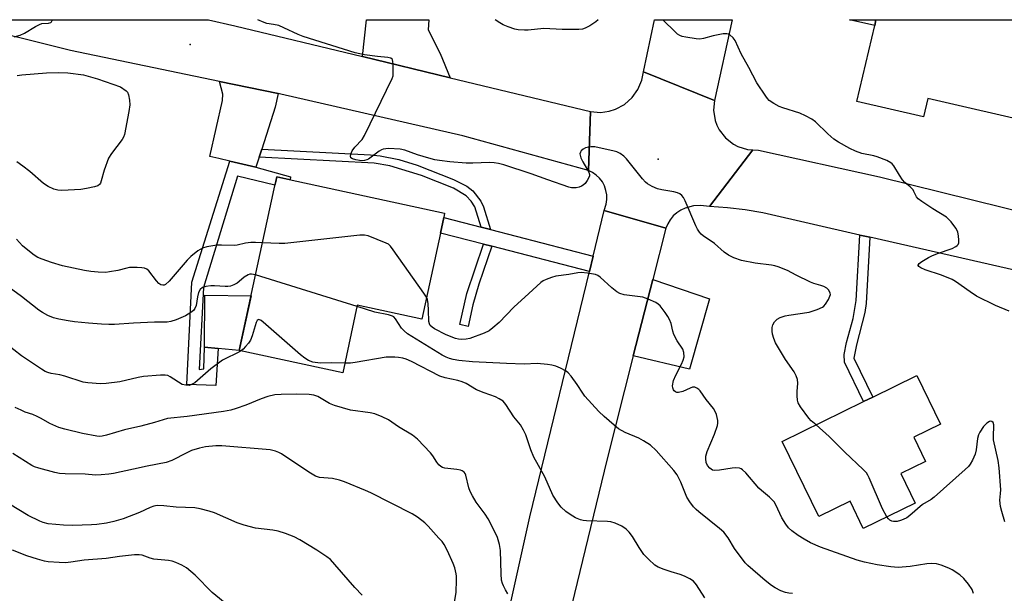
# Model space of a CAD drawing. Units: inches. Extents: x 1285761 to 1291761, y 493452 to 497452.
# Drawn here: x 1286454 to 1286764, y 497272 to 497452 of the extents above; entities that cross this region are included whole.
import ezdxf

# ---------------------------------------------------------------- set-up
doc = ezdxf.new("R2010")
doc.units = ezdxf.units.IN
doc.header["$MEASUREMENT"] = 0
for name, color, linetype in [('BLDG-Footprint', 5, 'Continuous'), ('CULTRL-Pad', 6, 'Continuous'), ('ELEV-Spot Elevation', 7, 'Continuous'), ('TRANS-Driveway', 251, 'Continuous'), ('TRANS-Non Street Sidewalk', 7, 'Continuous'), ('TRANS-Road', 130, 'Continuous'), ('Undefined', 1, 'Continuous')]:
    doc.layers.add(name, color=color, linetype=linetype)

msp = doc.modelspace()

# ---------------------------------------------------------------- linework, layer by layer
at = {"layer": 'BLDG-Footprint'}
for points, elevation in [([(1286785.82, 497438.08), (1286783.43, 497427.78), (1286777.22, 497429.22), (1286776.46, 497425.93), (1286783.09, 497424.39), (1286781.84, 497419.01), (1286775.13, 497420.57), (1286774.79, 497419.09), (1286739.78, 497427.23), (1286738.41, 497421.38), (1286717.54, 497426.23), (1286723.11, 497450.19), (1286723.52, 497451.95), (1286776.16, 497451.95), (1286776.17, 497451.94), (1286781.92, 497450.61), (1286779.36, 497439.58)], 307.93), ([(1286586.5, 497384.88), (1286580.63, 497357.75), (1286560.37, 497362.13), (1286555.78, 497340.91), (1286523.22, 497347.96), (1286534.22, 497398.75), (1286534.73, 497401.08), (1286535.04, 497402.54), (1286587.85, 497391.11), (1286587.56, 497389.76)], 301.33), ([(1286731.28, 497309.18), (1286735.8, 497299.92), (1286719.53, 497291.98), (1286715.35, 497300.53), (1286705.53, 497295.74), (1286694.01, 497319.32), (1286719.64, 497331.84), (1286722.52, 497333.24), (1286736.37, 497340.01), (1286743.81, 497324.78), (1286735.4, 497320.67), (1286739.14, 497313.02)], 305.09)]:
    msp.add_lwpolyline(points, close=True, dxfattribs=dict(at, elevation=elevation))
at = {"layer": 'CULTRL-Pad'}
msp.add_lwpolyline([(1286526.95, 497365.15), (1286523.22, 497347.96), (1286516.59, 497348.58), (1286512.33, 497348.98), (1286512.47, 497365.36)], close=True, dxfattribs=at)
at = {"layer": 'ELEV-Spot Elevation'}
for p in [(1286507.83, 497444.19, 303.16), (1286655.02, 497408.11, 304.49)]:
    msp.add_point(p, dxfattribs=at)
at = {"layer": 'TRANS-Driveway'}
for points in [[(1286589.58, 497433.72), (1286562.01, 497440.39), (1286563.23, 497451.97), (1286582.89, 497451.97), (1286582.72, 497448.79), (1286586.44, 497441.36)], [(1286535.5, 497428.72), (1286534.59, 497424.44), (1286530.34, 497411.27), (1286529.53, 497408.77), (1286528.5, 497405.58), (1286520.33, 497407.49), (1286516.87, 497408.3), (1286513.99, 497408.97), (1286517.96, 497426.57), (1286518.06, 497428.5), (1286517.07, 497432.56)], [(1286599.37, 497386.7), (1286602.27, 497385.95), (1286634.54, 497377.59), (1286633.37, 497372.76), (1286602.68, 497380.7), (1286600.09, 497381.37), (1286586.5, 497384.88), (1286587.56, 497389.76)], [(1286647.19, 497346.2), (1286653.31, 497370.21), (1286671.15, 497364.16), (1286664.89, 497342.04)]]:
    msp.add_lwpolyline(points, close=True, dxfattribs=at)
at = {"layer": 'TRANS-Non Street Sidewalk'}
for points in [[(1286602.27, 497385.95), (1286599.37, 497386.7), (1286597.3, 497393.12), (1286596.22, 497394.89), (1286594.61, 497396.56), (1286590.66, 497398.97), (1286580.6, 497403), (1286570.63, 497406.05), (1286565.64, 497406.82), (1286529.53, 497408.77), (1286530.34, 497411.27), (1286564.54, 497409.44), (1286567.54, 497409.16), (1286573.43, 497407.99), (1286579.21, 497406.21), (1286590.65, 497401.73), (1286594.81, 497399.6), (1286596.69, 497398.11), (1286599.24, 497394.92), (1286600.03, 497393.09)], [(1286528.5, 497405.58), (1286539.41, 497402.56), (1286539.23, 497401.64), (1286535.04, 497402.54), (1286534.73, 497401.08), (1286534.47, 497399.91), (1286522.68, 497402.8), (1286511.96, 497367.73), (1286510.68, 497341.93), (1286512.11, 497342.18), (1286512.33, 497348.98), (1286516.59, 497348.58), (1286515.91, 497336.92), (1286506.77, 497337.25), (1286508.3, 497369.4), (1286520.33, 497407.49)], [(1286721.6, 497383.52), (1286720.45, 497362.66), (1286720.05, 497359.83), (1286717.38, 497349.7), (1286716.6, 497345.48), (1286722.52, 497333.24), (1286719.64, 497331.84), (1286713.65, 497344.24), (1286713.51, 497346.7), (1286714.27, 497350.47), (1286716.36, 497357.98), (1286717.32, 497363.7), (1286718.44, 497384.24)], [(1286602.68, 497380.7), (1286598.57, 497368.75), (1286596.73, 497362.27), (1286595.21, 497355.49), (1286592.6, 497356.11), (1286594.88, 497365.82), (1286600.09, 497381.37)]]:
    msp.add_lwpolyline(points, close=True, dxfattribs=at)
msp.add_polyline3d([(1286723.52, 497451.95, 0), (1286723.11, 497450.19, 0), (1286715.2, 497451.95, 0)], close=True, dxfattribs=at)
at = {"layer": 'TRANS-Road'}
for points in [[(1286562.01, 497440.39), (1286589.58, 497433.72), (1286633.7, 497423.05), (1286633.05, 497404.57), (1286593.6, 497415.43), (1286536.32, 497428.56), (1286535.5, 497428.72), (1286517.07, 497432.56), (1286470.17, 497442.32), (1286436.88, 497450.56), (1286431.17, 497451.98), (1286513.59, 497451.98), (1286513.61, 497451.97), (1286521.91, 497450.09)], [(1286672.73, 497426.59), (1286650.38, 497435.58), (1286653.9, 497451.96), (1286678.26, 497451.96)], [(1286672.73, 497426.59), (1286672.44, 497423.47), (1286672.93, 497420.31), (1286673.47, 497418.8), (1286674.19, 497417.37), (1286676.14, 497414.83), (1286678.65, 497412.84), (1286680.08, 497412.11), (1286683.14, 497411.18), (1286684.73, 497411.02), (1286671.15, 497393.18), (1286668.32, 497393.49), (1286666.08, 497393.38), (1286663.46, 497392.74), (1286662.11, 497392.09), (1286660.86, 497391.25), (1286659.74, 497390.24), (1286658.79, 497389.07), (1286658.01, 497387.78), (1286657.43, 497386.39), (1286638.02, 497391.91), (1286638.65, 497393.98), (1286638.86, 497395.42), (1286638.84, 497396.87), (1286638.6, 497398.3), (1286638.13, 497399.67), (1286637.46, 497400.95), (1286636.58, 497402.11), (1286635.54, 497403.11), (1286634.35, 497403.94), (1286633.05, 497404.57), (1286633.7, 497423.05), (1286636.87, 497422.82), (1286639.6, 497423.19), (1286641.62, 497423.83), (1286644.42, 497425.35), (1286646.8, 497427.46), (1286648.66, 497430.04), (1286649.88, 497432.98), (1286650.38, 497435.58)]]:
    msp.add_lwpolyline(points, close=True, dxfattribs=at)
for points in [[(1286813, 497362.66), (1286721.6, 497383.52), (1286718.44, 497384.24), (1286687.92, 497391.21), (1286682.37, 497392.15), (1286676.77, 497392.8), (1286671.15, 497393.18), (1286684.73, 497411.02), (1286686.55, 497410.94), (1286724.67, 497402.55), (1286773.42, 497390.46)], [(1286596.92, 497215.84), (1286614.64, 497295.59), (1286633.37, 497372.76), (1286634.54, 497377.59), (1286638.02, 497391.91), (1286657.43, 497386.39), (1286653.31, 497370.21), (1286647.19, 497346.2), (1286638.83, 497313.4), (1286611.75, 497201.39)]]:
    msp.add_lwpolyline(points, dxfattribs=at)
at = {"layer": 'Undefined'}
msp.add_line((1286560.29, 497361.73, 300), (1286528.37, 497371.72, 300), dxfattribs=at)
for points, elevation in [([(1286452.41, 497446.61), (1286454.37, 497447.08), (1286455.67, 497447.69), (1286459.17, 497449.82), (1286460.45, 497450.5), (1286461.2, 497450.74), (1286463.3, 497450.9), (1286463.94, 497451.1), (1286464.25, 497451.33), (1286464.45, 497451.68), (1286464.45, 497451.98)], 302), ([(1286704.73, 497324.55), (1286703.18, 497325.82), (1286702.38, 497326.67), (1286699.76, 497330.23), (1286699.02, 497331.46), (1286698.78, 497332.25), (1286698.68, 497333.62), (1286698.71, 497335.01), (1286698.96, 497337.61), (1286698.78, 497338.77), (1286698.45, 497339.91), (1286697.79, 497341.22), (1286695.08, 497345.11), (1286691.94, 497350.38), (1286691.4, 497351.72), (1286690.98, 497353.11), (1286690.85, 497353.97), (1286690.88, 497355.13), (1286691.06, 497355.96), (1286691.64, 497356.92), (1286692.43, 497357.74), (1286693.38, 497358.28), (1286694.98, 497358.79), (1286696.08, 497359.04), (1286702.49, 497359.95), (1286705.06, 497360.78), (1286706.67, 497361.51), (1286707.1, 497361.86), (1286707.62, 497362.52), (1286708.53, 497364.01), (1286709.02, 497365.02), (1286709.16, 497365.52), (1286709.13, 497365.99), (1286708.7, 497366.85), (1286708.01, 497367.53), (1286707.14, 497368.03), (1286706.13, 497368.4), (1286703.96, 497369.04), (1286702.89, 497369.45), (1286698.46, 497371.57), (1286695.65, 497373.06), (1286692.8, 497374.21), (1286691.73, 497374.55), (1286690.61, 497374.78), (1286685.49, 497375.43), (1286681.17, 497376.2), (1286678.76, 497377.02), (1286677.08, 497377.92), (1286675.77, 497378.9), (1286672.76, 497381.59), (1286669.17, 497384), (1286668.51, 497384.53), (1286667.96, 497385.14), (1286667.38, 497386.07), (1286666.88, 497387.1), (1286663.55, 497395), (1286662.98, 497396.01), (1286662.43, 497396.63), (1286661.78, 497397.16), (1286661.05, 497397.55), (1286659.94, 497397.84), (1286656.2, 497398.46), (1286654.79, 497398.78), (1286653.17, 497399.46), (1286651.65, 497400.3), (1286651, 497400.84), (1286650.05, 497401.91), (1286645.03, 497408.26), (1286644.19, 497409.04), (1286643.01, 497409.84), (1286641.99, 497410.36), (1286641.16, 497410.64), (1286635.04, 497411.94), (1286633.86, 497411.97), (1286632.69, 497411.82), (1286632.14, 497411.65), (1286631.42, 497411.23), (1286630.82, 497410.69), (1286630.54, 497410.28), (1286630.42, 497409.83), (1286630.48, 497409.33), (1286630.72, 497408.56), (1286631.29, 497407.25), (1286633.16, 497404.05), (1286633.41, 497403.32), (1286633.41, 497402.84), (1286633.12, 497402.12), (1286632.69, 497401.4), (1286632.01, 497400.49), (1286631.41, 497399.92), (1286630.92, 497399.64), (1286630.11, 497399.34), (1286629.26, 497399.13), (1286628.4, 497399.04), (1286627.75, 497399.11), (1286626.92, 497399.34), (1286620.28, 497401.56), (1286615.09, 497403.44), (1286606.47, 497406.29), (1286604.8, 497406.76), (1286603.46, 497406.97), (1286601.98, 497407.05), (1286596.68, 497406.83), (1286594.65, 497406.84), (1286589.51, 497407.25), (1286586.27, 497407.67), (1286584.81, 497407.92), (1286582.89, 497408.43), (1286579.34, 497409.51), (1286575.28, 497410.96), (1286573.9, 497411.3), (1286570.16, 497411.43), (1286569.31, 497411.4), (1286568.5, 497411.25), (1286567.98, 497411.03), (1286567.25, 497410.57), (1286563.89, 497408.14), (1286563.37, 497407.88), (1286562.63, 497407.66), (1286561.86, 497407.58), (1286561.02, 497407.64), (1286559.91, 497407.85), (1286558.9, 497408.17), (1286558.39, 497408.55), (1286558.29, 497408.95), (1286558.37, 497409.67), (1286558.75, 497410.69), (1286559.58, 497411.83), (1286561.89, 497414.34), (1286562.68, 497415.53), (1286571.38, 497433.47), (1286571.63, 497434.27), (1286571.71, 497434.84), (1286571.68, 497438.04), (1286571.58, 497438.86), (1286571.43, 497439.35), (1286571.31, 497439.55), (1286570.94, 497439.85), (1286569.95, 497440.13), (1286566.78, 497440.41), (1286562.69, 497440.89), (1286559.66, 497441.58), (1286543.36, 497446.71), (1286541.75, 497447.35), (1286537.27, 497449.46), (1286535.68, 497450.12), (1286534.05, 497450.51), (1286531.9, 497450.82), (1286531.09, 497451.08), (1286529.09, 497451.97)], 304), ([(1286453.44, 497434.41), (1286454.91, 497434.62), (1286462.61, 497435.22), (1286466.55, 497435.34), (1286469.36, 497435.29), (1286474.28, 497434.62), (1286478.72, 497433.38), (1286485.93, 497430.88), (1286487.72, 497429.65), (1286488.14, 497429.17), (1286488.44, 497428.39), (1286488.71, 497426.66), (1286488.8, 497425.19), (1286488.53, 497423.13), (1286487.17, 497415.83), (1286486.85, 497415.03), (1286486.4, 497414.3), (1286483.05, 497409.86), (1286482.12, 497408.39), (1286480.72, 497404.63), (1286479.87, 497401.24), (1286479.56, 497400.55), (1286479.29, 497400.18), (1286478.73, 497399.75), (1286477.72, 497399.36), (1286475.17, 497398.83), (1286473.43, 497398.59), (1286467.47, 497398.24), (1286466.14, 497398.37), (1286464.96, 497398.67), (1286463.15, 497399.5), (1286461.7, 497400.4), (1286457.39, 497404.24), (1286455.19, 497405.95), (1286453.29, 497407.25)], 304), ([(1286530.56, 497381.83), (1286528.4, 497381.93), (1286526.93, 497381.89), (1286525.19, 497381.65), (1286522.61, 497381.08), (1286521.75, 497380.96), (1286517.62, 497381.08), (1286516.16, 497381.05), (1286513.05, 497380.54), (1286511.7, 497380.16), (1286510.25, 497379.28), (1286507.98, 497377.53), (1286506.89, 497376.37), (1286501.23, 497369.72), (1286500.01, 497368.66), (1286499.6, 497368.48), (1286499.2, 497368.43), (1286498.58, 497368.59), (1286497.99, 497368.99), (1286497.2, 497369.86), (1286494.81, 497372.94), (1286494.19, 497373.52), (1286493.45, 497373.84), (1286492.6, 497373.97), (1286491.13, 497374.05), (1286488.76, 497374.03), (1286487.93, 497373.87), (1286485.02, 497373.05), (1286482.44, 497372.62), (1286481.28, 497372.5), (1286478.92, 497372.56), (1286476.57, 497372.75), (1286474.59, 497373.1), (1286467.7, 497374.57), (1286464.15, 497375.61), (1286461.24, 497376.65), (1286459.94, 497377.2), (1286458.71, 497377.91), (1286457.24, 497379.02), (1286455.13, 497380.84), (1286453.17, 497382.99)], 302), ([(1286582.13, 497364.72), (1286581.33, 497365.99), (1286571.71, 497379.61), (1286570.81, 497380.76), (1286570.17, 497381.32), (1286569.42, 497381.73), (1286563.76, 497384), (1286562.65, 497384.22), (1286561.19, 497384.16), (1286537.59, 497381.56), (1286535.81, 497381.54), (1286530.56, 497381.83)], 302), ([(1286754.21, 497271.47), (1286753.72, 497272.78), (1286752.62, 497274.45), (1286751.19, 497276.22), (1286749.86, 497277.31), (1286747.5, 497278.95), (1286746.46, 497279.47), (1286743.99, 497280.42), (1286742.6, 497280.84), (1286740.93, 497280.95), (1286739.49, 497280.8), (1286734.3, 497279.95), (1286730.49, 497279.7), (1286728.19, 497279.9), (1286723.9, 497280.53), (1286719.91, 497281.31), (1286717.64, 497281.96), (1286706.08, 497286.03), (1286702.93, 497287.46), (1286700.93, 497288.55), (1286698.99, 497289.77), (1286697.08, 497291.16), (1286696.02, 497292.13), (1286695.13, 497293.28), (1286693.93, 497295.32), (1286693.23, 497296.63), (1286692.03, 497299.35), (1286691.44, 497300.35), (1286690.04, 497301.81), (1286687.53, 497303.87), (1286686.72, 497304.64), (1286682.54, 497309.43), (1286681.53, 497310.43), (1286681.07, 497310.71), (1286680.57, 497310.9), (1286679.47, 497311.03), (1286678.33, 497310.9), (1286674.28, 497310.23), (1286672.87, 497310.14), (1286672.1, 497310.33), (1286671.22, 497310.88), (1286670.56, 497311.71), (1286670.14, 497312.69), (1286669.96, 497313.85), (1286669.99, 497314.72), (1286670.43, 497316.11), (1286672.73, 497321.56), (1286673.66, 497324.3), (1286673.8, 497325.11), (1286673.78, 497325.89), (1286673.36, 497327.81), (1286672.96, 497328.78), (1286672.39, 497329.66), (1286670.07, 497332.52), (1286668.19, 497335.19), (1286667.8, 497335.62), (1286667.21, 497336.08), (1286666.56, 497336.37), (1286665.84, 497336.36), (1286665.09, 497336.1), (1286662.78, 497335.03), (1286661.42, 497334.7), (1286660.9, 497334.73), (1286660.46, 497334.92), (1286660.08, 497335.23), (1286659.82, 497335.59), (1286659.59, 497336.22), (1286659.56, 497336.77), (1286659.88, 497338.49), (1286660.54, 497340.14), (1286662.32, 497343.58), (1286662.92, 497344.92), (1286663.15, 497345.98), (1286663.12, 497347.28), (1286662.72, 497348.29), (1286660.98, 497350.95), (1286659.92, 497352.97), (1286659.57, 497354.02), (1286659.06, 497356.41), (1286658.58, 497357.69), (1286658.1, 497358.66), (1286657.26, 497359.87), (1286655.61, 497361.95), (1286654.98, 497362.54), (1286654.25, 497363), (1286651.87, 497364.09), (1286650.22, 497364.66), (1286644.36, 497365.47), (1286642.96, 497365.82), (1286641.99, 497366.4), (1286640.41, 497367.66), (1286636.74, 497371.03), (1286636.03, 497371.5), (1286635.26, 497371.79), (1286632.76, 497372.26), (1286630.79, 497372.46), (1286629.69, 497372.34), (1286626.92, 497371.82), (1286622.79, 497371.3), (1286621.41, 497370.91), (1286619.8, 497370.3), (1286618.79, 497369.8), (1286618.07, 497369.28), (1286614.29, 497365.9), (1286609.58, 497361.52), (1286605.03, 497356.78), (1286603.01, 497355), (1286601.83, 497354.1), (1286600.23, 497353.34), (1286595.73, 497351.73), (1286594.58, 497351.48), (1286593.09, 497351.42), (1286592.2, 497351.48), (1286591.24, 497351.67), (1286588.37, 497352.8), (1286584.67, 497354.74), (1286583.93, 497355.22), (1286583.33, 497355.81), (1286583.05, 497356.29), (1286582.86, 497357.09), (1286582.78, 497360.58), (1286582.65, 497362.58), (1286582.44, 497363.96), (1286582.13, 497364.72)], 302), ([(1286528.37, 497371.72), (1286527.09, 497371.97), (1286526.54, 497371.91), (1286526.02, 497371.73), (1286524.77, 497371), (1286523.26, 497369.62), (1286522.58, 497369.13), (1286521.54, 497368.56), (1286520.46, 497368.16), (1286519.67, 497368.04), (1286518.83, 497368.01), (1286515.44, 497368.28), (1286514.36, 497368.28), (1286512.73, 497368.07), (1286511.74, 497367.73), (1286510.98, 497367.06), (1286510.45, 497366.17), (1286510.1, 497364.8), (1286509.7, 497362.08), (1286509.33, 497361.17), (1286508.9, 497360.55), (1286508.06, 497359.85), (1286506.35, 497358.86), (1286503.39, 497357.56), (1286501.78, 497357.01), (1286500.57, 497356.85), (1286496.57, 497356.86), (1286490.02, 497356.55), (1286483.99, 497356.13), (1286482.28, 497356.1), (1286479.97, 497356.19), (1286475.85, 497356.49), (1286471.48, 497356.92), (1286469.44, 497357.2), (1286466.51, 497357.76), (1286464.87, 497358.24), (1286463.02, 497358.93), (1286461.39, 497359.83), (1286460.25, 497360.63), (1286454.75, 497364.94), (1286450.91, 497367.77)], 300), ([(1286697.26, 497271.49), (1286696.13, 497271.58), (1286695.01, 497271.84), (1286693.64, 497272.35), (1286691.85, 497273.28), (1286690.65, 497274.05), (1286688.67, 497275.6), (1286683.23, 497280.31), (1286682.4, 497281.13), (1286679.04, 497285.6), (1286676.99, 497288.98), (1286675.64, 497290.77), (1286674.35, 497291.92), (1286667.79, 497297.15), (1286666.94, 497297.91), (1286666.16, 497298.75), (1286664.93, 497300.34), (1286664.06, 497301.81), (1286663.57, 497302.86), (1286662.18, 497306.46), (1286661, 497308.85), (1286659.97, 497310.17), (1286654.33, 497316.46), (1286652.63, 497318.09), (1286650.43, 497319.54), (1286648.88, 497320.33), (1286644.62, 497322.09), (1286642.5, 497323.33), (1286641.13, 497324.4), (1286638.02, 497327.11), (1286636.32, 497328.73), (1286631.99, 497333.51), (1286631.29, 497334.45), (1286629.56, 497337.2), (1286627.66, 497339.81), (1286626.72, 497340.91), (1286626.06, 497341.42), (1286624.34, 497342.33), (1286622.87, 497342.94), (1286621.6, 497343.31), (1286620.18, 497343.54), (1286616.97, 497343.79), (1286612.91, 497343.67), (1286607.31, 497343.8), (1286596.63, 497344.4), (1286592.31, 497344.76), (1286590.55, 497345.08), (1286589.4, 497345.39), (1286588.38, 497345.79), (1286587.12, 497346.44), (1286576.15, 497353.19), (1286575.08, 497354.09), (1286574.31, 497354.91), (1286572.39, 497357.91), (1286571.82, 497358.51), (1286571.42, 497358.77), (1286570.16, 497359.19), (1286565.86, 497360.02), (1286560.29, 497361.73)], 300), ([(1286556.44, 497343.96), (1286552.29, 497344.01), (1286548.65, 497343.93), (1286546.37, 497344.3), (1286545.03, 497344.75), (1286543.85, 497345.5), (1286542.49, 497346.55), (1286530.79, 497356.84), (1286530.11, 497357.35), (1286529.46, 497357.62), (1286529.17, 497357.58), (1286528.89, 497357.37), (1286528.54, 497356.72), (1286527.32, 497352.49), (1286526.79, 497351.14), (1286526.17, 497350.22), (1286525.25, 497349.15), (1286524.47, 497348.35), (1286523.82, 497347.83)], 298), ([(1286523.82, 497347.83), (1286522.51, 497347.11), (1286519.01, 497345.43), (1286517.99, 497344.85), (1286514.31, 497342.14), (1286509.23, 497337.74), (1286508.27, 497337.18), (1286507.51, 497336.96), (1286506.4, 497336.97), (1286505.34, 497337.27), (1286501.53, 497339.65), (1286500.79, 497340.01), (1286499.97, 497340.18), (1286498.5, 497340.16), (1286493.13, 497339.77), (1286491.41, 497339.43), (1286485.72, 497338.05), (1286481.38, 497337.5), (1286479.64, 497337.41), (1286475.59, 497337.75), (1286474.16, 497337.96), (1286468.41, 497339.83), (1286466.77, 497340.25), (1286464.14, 497340.73), (1286463.02, 497341.03), (1286462.24, 497341.35), (1286461.02, 497342.05), (1286454.79, 497346.25), (1286449.91, 497349.98)], 298), ([(1286669.73, 497270.15), (1286667.09, 497274.26), (1286666.15, 497275.32), (1286665, 497276.11), (1286663.24, 497276.96), (1286661.89, 497277.44), (1286659.1, 497278.25), (1286656.88, 497279.04), (1286654.98, 497279.81), (1286654.01, 497280.41), (1286651.92, 497282.32), (1286650.54, 497283.77), (1286648.99, 497285.97), (1286646.89, 497289.43), (1286645.89, 497290.81), (1286644.92, 497291.76), (1286643.6, 497292.64), (1286641.49, 497293.61), (1286640.13, 497294.01), (1286639.02, 497294.11), (1286632.5, 497294.32), (1286631.37, 497294.43), (1286630.56, 497294.62), (1286629.03, 497295.32), (1286627.31, 497296.29), (1286625.97, 497297.32), (1286624.51, 497298.65), (1286623.43, 497299.98), (1286621.89, 497302.44), (1286619.32, 497308.16), (1286615.94, 497314.38), (1286614.99, 497316.69), (1286613.35, 497321.36), (1286612.65, 497322.87), (1286611.66, 497324.49), (1286609.65, 497327.07), (1286607.1, 497330.97), (1286606.21, 497331.96), (1286605.05, 497332.75), (1286603.8, 497333.39), (1286600.23, 497334.57), (1286597.91, 497335.55), (1286594.57, 497337.49), (1286593.35, 497338.08), (1286591.99, 497338.47), (1286588.01, 497339.31), (1286586.34, 497339.87), (1286577.47, 497344.47), (1286575.7, 497345.2), (1286574.67, 497345.51), (1286573.3, 497345.75), (1286572.18, 497345.84), (1286569.47, 497345.79), (1286559.68, 497344.16), (1286558.22, 497343.98), (1286556.44, 497343.96)], 298), ([(1286607.76, 497271.41), (1286606.98, 497272.61), (1286606.31, 497273.86), (1286606.03, 497274.61), (1286605.78, 497275.63), (1286605.59, 497277.64), (1286605.43, 497284.96), (1286605.07, 497286.93), (1286604.46, 497289.12), (1286603.47, 497291.29), (1286601.57, 497295.01), (1286600.59, 497296.44), (1286597.73, 497300.24), (1286596.56, 497302.25), (1286595.93, 497303.55), (1286595.46, 497304.77), (1286594.5, 497308.69), (1286594.28, 497309.18), (1286593.96, 497309.62), (1286593.33, 497310.11), (1286592.82, 497310.3), (1286591.71, 497310.49), (1286587.96, 497310.89), (1286587.22, 497311.1), (1286586.65, 497311.42), (1286586.06, 497311.95), (1286585.36, 497312.78), (1286584.12, 497314.82), (1286583.41, 497315.78), (1286579.33, 497320.07), (1286577.72, 497321.25), (1286573.38, 497323.96), (1286570.23, 497326.07), (1286568.21, 497327.1), (1286565.86, 497328), (1286564.42, 497328.29), (1286558.29, 497329.18), (1286553.21, 497330.59), (1286551.61, 497331.25), (1286547.94, 497333.43), (1286546.69, 497333.86), (1286545.27, 497334.03), (1286541.14, 497334.15), (1286536.44, 497334.11), (1286534.44, 497333.96), (1286532.27, 497333.45), (1286530.14, 497332.71), (1286525.35, 497330.75), (1286522.28, 497329.65), (1286520.6, 497329.17), (1286518.33, 497328.75), (1286506.83, 497327.19), (1286500.67, 497326.55), (1286496.61, 497325.24), (1286492.29, 497324.12), (1286487.11, 497322.96), (1286481.53, 497321.28), (1286480.13, 497320.95), (1286479.26, 497320.88), (1286478.41, 497320.94), (1286473.94, 497321.78), (1286468.35, 497323.16), (1286466.47, 497323.74), (1286463.63, 497324.95), (1286460.98, 497326.51), (1286459.68, 497327.17), (1286458.32, 497327.74), (1286455.97, 497328.52), (1286454.64, 497329.1), (1286452.81, 497330.02)], 296), ([(1286726.97, 497295.61), (1286725.58, 497298.13), (1286721.36, 497307.89), (1286720.97, 497308.67), (1286720.5, 497309.39), (1286719.49, 497310.46), (1286713.7, 497315.93), (1286708.78, 497320.87), (1286704.73, 497324.55)], 304), ([(1286764.08, 497294), (1286763.05, 497297.25), (1286762.63, 497298.89), (1286762.51, 497300.89), (1286762.73, 497302.91), (1286762.75, 497304.05), (1286762.27, 497311), (1286761.91, 497313.27), (1286760.51, 497319.83), (1286760.43, 497321.48), (1286760.57, 497323.74), (1286760.54, 497324.54), (1286760.34, 497325.22), (1286759.94, 497325.63), (1286759.61, 497325.73), (1286759.19, 497325.63), (1286758.35, 497325.05), (1286757.37, 497324.04), (1286756.15, 497322.27), (1286755.73, 497321.36), (1286755.4, 497320.28), (1286755.07, 497316.64), (1286754.75, 497315.27), (1286753.9, 497313.42), (1286753.18, 497312.16), (1286752.63, 497311.48), (1286751.57, 497310.46), (1286741.85, 497301.78), (1286740.92, 497301.09), (1286738.17, 497299.44), (1286734.15, 497295.97), (1286733.17, 497295.3), (1286732.11, 497294.75), (1286731.27, 497294.42), (1286730.15, 497294.18), (1286729.04, 497294.13), (1286728.51, 497294.23), (1286727.82, 497294.6), (1286727.44, 497294.97), (1286726.97, 497295.61)], 304), ([(1286590.62, 497266.81), (1286591.43, 497271.88), (1286591.61, 497275.71), (1286591.59, 497276.89), (1286591.49, 497277.72), (1286591.03, 497279.58), (1286590.54, 497280.92), (1286588.75, 497284.93), (1286587.68, 497286.89), (1286587.02, 497287.81), (1286586.04, 497288.92), (1286582.64, 497292.64), (1286581.58, 497293.66), (1286579.28, 497295.47), (1286577.62, 497296.55), (1286564.59, 497303.16), (1286562.97, 497303.91), (1286556.37, 497306.59), (1286554.74, 497307.15), (1286552.63, 497307.61), (1286548.5, 497308), (1286547.2, 497308.38), (1286545.1, 497309.6), (1286536.5, 497315.45), (1286535.73, 497315.85), (1286534.64, 497316.28), (1286532.95, 497316.69), (1286517.8, 497317.95), (1286515.85, 497317.92), (1286512.67, 497317.65), (1286510.71, 497317.21), (1286508.26, 497316.46), (1286506.77, 497315.77), (1286502.08, 497313.33), (1286500.26, 497312.68), (1286494.29, 497311.54), (1286490, 497310.55), (1286483.67, 497309.25), (1286482.2, 497309.01), (1286479.85, 497308.79), (1286478.08, 497308.75), (1286474.84, 497308.98), (1286468.46, 497309.08), (1286466.7, 497309.19), (1286465.28, 497309.51), (1286460.2, 497310.93), (1286458.81, 497311.36), (1286458.02, 497311.7), (1286451.99, 497315.48)], 294), ([(1286561.86, 497271), (1286559.57, 497273.33), (1286553.33, 497280.65), (1286551.94, 497282.13), (1286550.8, 497283.01), (1286547.67, 497285.1), (1286542.27, 497288.33), (1286540.48, 497289.32), (1286537.76, 497290.36), (1286535.53, 497291.07), (1286533.77, 497291.36), (1286528.38, 497292.01), (1286524.8, 497292.96), (1286522.61, 497293.73), (1286515.46, 497296.84), (1286513.8, 497297.38), (1286511.01, 497298.14), (1286509.29, 497298.39), (1286503.36, 497298.63), (1286499.56, 497299.11), (1286497.48, 497299.15), (1286496.34, 497298.98), (1286495.28, 497298.57), (1286491.86, 497296.97), (1286486.71, 497294.96), (1286483.76, 497294.08), (1286481.53, 497293.64), (1286478.42, 497293.23), (1286476.81, 497293.09), (1286470.91, 497292.9), (1286468.01, 497292.99), (1286463.19, 497293.42), (1286461.56, 497293.86), (1286460.49, 497294.25), (1286456.89, 497296.06), (1286444.98, 497303.18)], 292), ([(1286519.96, 497267.47), (1286514.72, 497271.75), (1286509.34, 497277.27), (1286506.66, 497279.52), (1286505.18, 497280.44), (1286503.29, 497281.27), (1286502.18, 497281.64), (1286501.03, 497281.84), (1286496.35, 497282.33), (1286495.28, 497282.62), (1286492.75, 497283.51), (1286491.76, 497283.69), (1286490.35, 497283.63), (1286485.64, 497283.11), (1286481.44, 497282.52), (1286474.43, 497281.95), (1286470.26, 497281.34), (1286468.56, 497281.18), (1286466.57, 497281.19), (1286463.16, 497281.48), (1286462.03, 497281.67), (1286459.77, 497282.24), (1286456.48, 497283.32), (1286451.98, 497285.09)], 290)]:
    msp.add_lwpolyline(points, dxfattribs=dict(at, elevation=elevation))
for points in [[(1286636.15, 497451.96, 306), (1286635.44, 497451.27, 306), (1286633.54, 497450.06, 306), (1286632.04, 497449.29, 306), (1286631.25, 497449.05, 306), (1286630.1, 497448.94, 306), (1286624.83, 497448.92, 306), (1286619.02, 497449.23, 306), (1286614.08, 497448.72, 306), (1286612.93, 497448.66, 306), (1286611.01, 497448.8, 306), (1286609.92, 497449.01, 306), (1286607.78, 497449.71, 306), (1286606.22, 497450.37, 306), (1286605.22, 497450.97, 306), (1286603.77, 497451.96, 306)], [(1286765.36, 497360.34, 306), (1286761.13, 497362.12, 306), (1286755.1, 497365.04, 306), (1286753.1, 497366.34, 306), (1286748.48, 497369.63, 306), (1286747.48, 497370.23, 306), (1286744.08, 497371.63, 306), (1286738.95, 497373.34, 306), (1286737.62, 497373.9, 306), (1286736.99, 497374.31, 306), (1286736.77, 497374.63, 306), (1286736.74, 497374.79, 306), (1286737.07, 497375.29, 306), (1286737.95, 497375.92, 306), (1286739.99, 497377.15, 306), (1286741.03, 497377.69, 306), (1286742.85, 497378.45, 306), (1286747.46, 497380.05, 306), (1286748.68, 497380.66, 306), (1286749.09, 497380.96, 306), (1286749.4, 497381.31, 306), (1286749.56, 497381.78, 306), (1286749.61, 497382.58, 306), (1286749.51, 497384.01, 306), (1286749.3, 497385.13, 306), (1286749.1, 497385.65, 306), (1286748.67, 497386.38, 306), (1286747.12, 497388.44, 306), (1286746.37, 497389.28, 306), (1286745.7, 497389.83, 306), (1286741.39, 497392.43, 306), (1286737.93, 497394.74, 306), (1286736.78, 497395.63, 306), (1286736.25, 497396.26, 306), (1286735.44, 497397.96, 306), (1286735.16, 497398.41, 306), (1286734.26, 497399.39, 306), (1286732.63, 497400.77, 306), (1286731.87, 497401.62, 306), (1286730.86, 497403.04, 306), (1286729.14, 497405.98, 306), (1286728.64, 497406.64, 306), (1286728.23, 497407, 306), (1286726.95, 497407.65, 306), (1286723.93, 497408.83, 306), (1286722.8, 497409.15, 306), (1286719.02, 497409.91, 306), (1286717.1, 497410.61, 306), (1286715.24, 497411.44, 306), (1286711.72, 497413.45, 306), (1286710.28, 497414.4, 306), (1286708.34, 497416.06, 306), (1286704.5, 497419.8, 306), (1286703.35, 497420.66, 306), (1286701.35, 497421.71, 306), (1286699.55, 497422.53, 306), (1286694.19, 497424.22, 306), (1286693.09, 497424.63, 306), (1286691.34, 497425.59, 306), (1286689.95, 497426.55, 306), (1286689.35, 497427.17, 306), (1286688.82, 497427.88, 306), (1286686.06, 497432.12, 306), (1286683.49, 497436.97, 306), (1286681.1, 497441.22, 306), (1286679.26, 497445.46, 306), (1286678.58, 497446.32, 306), (1286677.55, 497447.19, 306), (1286677.09, 497447.44, 306), (1286676.59, 497447.57, 306), (1286675.49, 497447.53, 306), (1286672.32, 497446.92, 306), (1286669.23, 497446.02, 306), (1286668.12, 497445.88, 306), (1286666.95, 497445.96, 306), (1286663.73, 497446.48, 306), (1286662.58, 497446.71, 306), (1286661.78, 497447, 306), (1286661.07, 497447.47, 306), (1286660.42, 497448.04, 306), (1286656.44, 497451.96, 306)]]:
    msp.add_polyline3d(points, dxfattribs=at)

doc.saveas('drawing.dxf')
